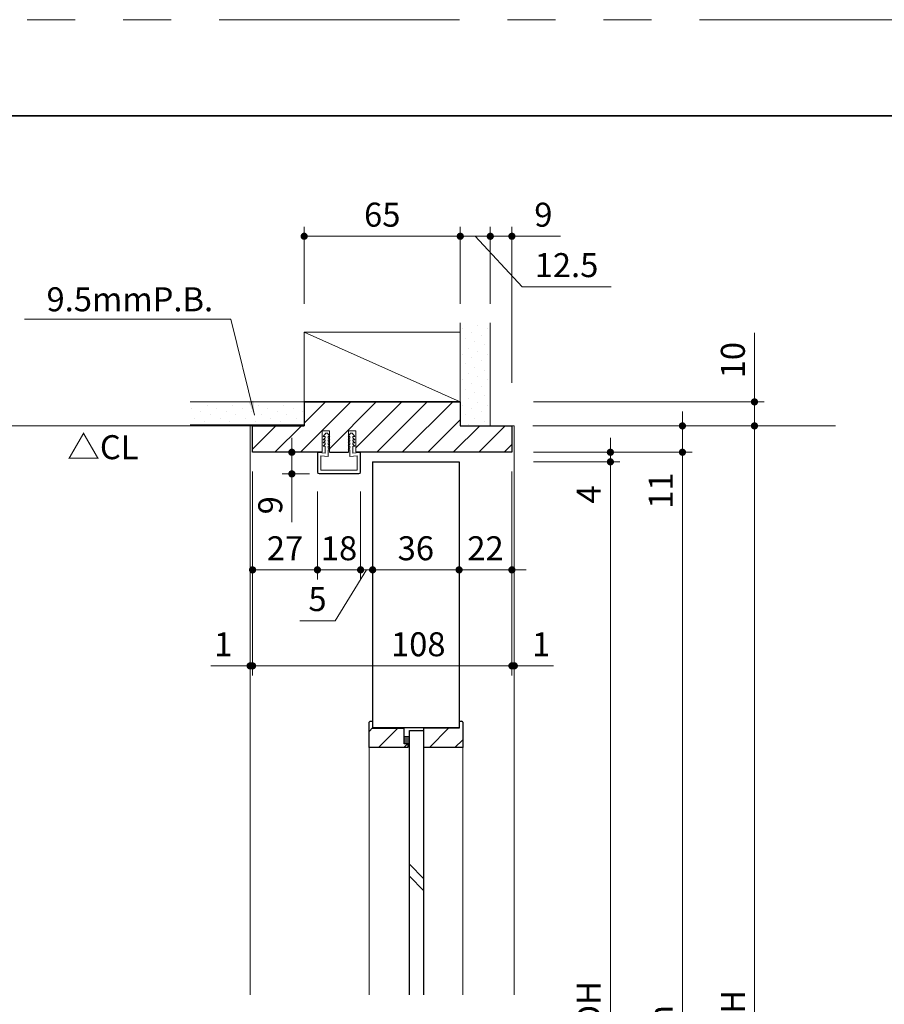
# Model space of a CAD drawing. Extents: x -60839 to -58226, y 2022 to 3236.
# Drawn here: x -60328 to -59968, y 2813 to 3223 of the extents above; entities that cross this region are included whole.
import ezdxf

# ---------------------------------------------------------------- set-up
doc = ezdxf.new("R2010")
doc.units = 0
doc.header["$LTSCALE"] = 80
doc.header["$MEASUREMENT"] = 0
doc.linetypes.add('HIDDEN', pattern=[0.375, 0.25, -0.125])
doc.linetypes.add('PHANTOM', pattern=[2.5, 1.25, -0.25, 0.25, -0.25, 0.25, -0.25])
doc.layers.get('0').update_dxf_attribs({"linetype": 'CONTINUOUS'})
doc.layers.get('DEFPOINTS').update_dxf_attribs({"linetype": 'CONTINUOUS'})
for name, color, linetype, lineweight in [('ハッチング', 6, 'CONTINUOUS', 9), ('図面枠', 7, 'CONTINUOUS', 35), ('寸法線', 3, 'CONTINUOUS', 13), ('点線(水)', 4, 'HIDDEN', 9), ('線(水)', 4, 'CONTINUOUS', 9), ('線(白)', 7, 'CONTINUOUS', 30), ('線(黄)', 2, 'CONTINUOUS', 15)]:
    doc.layers.add(name, color=color, linetype=linetype, lineweight=lineweight)
doc.layers.add('陰線', color=4, linetype='PHANTOM', lineweight=9, plot=False)
doc.styles.add('1／2', font='MS Gothic.ttf', dxfattribs={"height": 7})
doc.styles.add('sanwa1', font='romans.shx', dxfattribs={"height": 10, "bigfont": 'extfont2.shx'})
doc.dimstyles.new('1／2$7', dxfattribs={"dimtxt": 7, "dimasz": 6, "dimexe": 2, "dimexo": 2, "dimgap": 1.4, "dimtad": 1, "dimdsep": 46, "dimtxsty": '1／2', "dimblk": 'DOT', "dimcen": 0, "dimclrd": 3, "dimclre": 3, "dimclrt": 2, "dimadec": 0, "dimazin": 0, "dimtfac": 1, "dimtix": 1, "dimtmove": 0, "dimatfit": 3, "dimfxl": 1, "dimtolj": 1, "dimtzin": 0, "dimlwd": 9, "dimlwe": 9, "dimarcsym": 0})
doc.dimstyles.new('sanwa1', dxfattribs={"dimscale": 0.05, "dimtxt": 10, "dimasz": 45, "dimexe": 20, "dimexo": 350, "dimgap": 30, "dimtad": 1, "dimdsep": 46, "dimtxsty": 'sanwa1', "dimblk1": 'DOT', "dimblk2": 'DOT', "dimsah": 1, "dimcen": 0.15, "dimclrd": 256, "dimclre": 256, "dimclrt": 256, "dimadec": 0, "dimazin": 0, "dimtfac": 1, "dimtix": 1, "dimtmove": 0, "dimatfit": 0, "dimldrblk": 'DOT', "dimfxl": 1, "dimtolj": 1, "dimtzin": 0, "dimlwd": 13, "dimlwe": 13, "dimarcsym": 1})
pattern_1 = [(45, (-40.522, 30), (-1.32582521, 3.97747564), [0, -3.75])]
pattern_2 = [(45, (-27.903, -17.4174), (-5.3033009, 5.3033009), [])]

# ---------------------------------------------------------------- blocks, each defined once
blk = doc.blocks.new('_DOT')
at = {"color": 0, "linetype": 'ByBlock'}
blk.add_line((-0.5, 0), (-1, 0), dxfattribs=at)
at = {"color": 0, "linetype": 'ByBlock', "const_width": 0.5}
blk.add_lwpolyline([(-0.25, 0, 1), (0.25, 0, 1)], format="xyb", close=True, dxfattribs=at)
blk = doc.blocks.new('*D2')
at = {"layer": 'DEFPOINTS', "color": 0, "ltscale": 3, "transparency": 16777216}
for p in [(-60181.38, 3034.3), (-60145.38, 3034.3), (-60145.38, 2993.6)]:
    blk.add_point(p, dxfattribs=at)
at = {"layer": '寸法線', "ltscale": 3, "transparency": 16777216}
for p, q in [((-60181.38, 3026.3), (-60181.38, 2989.6)), ((-60145.38, 3026.3), (-60145.38, 2989.6)), ((-60178.38, 2993.6), (-60148.38, 2993.6))]:
    blk.add_line(p, q, dxfattribs=at)
at = {"layer": '寸法線', "ltscale": 3, "transparency": 16777216, "xscale": 3, "yscale": 3, "zscale": 3, "rotation": 180}
blk.add_blockref('_DOT', (-60181.38, 2993.6), dxfattribs=at)
at = {"layer": '寸法線', "ltscale": 3, "transparency": 16777216, "xscale": 3, "yscale": 3, "zscale": 3}
blk.add_blockref('_DOT', (-60145.38, 2993.6), dxfattribs=at)
at = {"layer": '寸法線', "ltscale": 3, "transparency": 16777216, "insert": (-60163.38, 3002.6), "char_height": 10, "attachment_point": 5, "style": 'sanwa1'}
blk.add_mtext('\\A1;36', dxfattribs=at)
blk = doc.blocks.new('*D6')
at = {"layer": 'DEFPOINTS', "color": 0, "ltscale": 3, "transparency": 16777216}
for p in [(-60123.38, 3042.6), (-60145.38, 3034.3), (-60123.38, 2993.6)]:
    blk.add_point(p, dxfattribs=at)
at = {"layer": '寸法線', "ltscale": 3, "transparency": 16777216}
for p, q in [((-60123.38, 3034.6), (-60123.38, 2989.6)), ((-60145.38, 3026.3), (-60145.38, 2989.6)), ((-60148.38, 2993.6), (-60151.38, 2993.6)), ((-60145.38, 2993.6), (-60123.38, 2993.6)), ((-60120.38, 2993.6), (-60117.38, 2993.6))]:
    blk.add_line(p, q, dxfattribs=at)
at = {"layer": '寸法線', "ltscale": 3, "transparency": 16777216, "xscale": 3, "yscale": 3, "zscale": 3}
blk.add_blockref('_DOT', (-60145.38, 2993.6), dxfattribs=at)
at = {"layer": '寸法線', "ltscale": 3, "transparency": 16777216, "xscale": 3, "yscale": 3, "zscale": 3, "rotation": 180}
blk.add_blockref('_DOT', (-60123.38, 2993.6), dxfattribs=at)
at = {"layer": '寸法線', "ltscale": 3, "transparency": 16777216, "insert": (-60134.38, 3002.6), "char_height": 10, "attachment_point": 5, "style": 'sanwa1'}
blk.add_mtext('\\A1;22', dxfattribs=at)
blk = doc.blocks.new('*D5')
at = {"layer": 'DEFPOINTS', "color": 0, "ltscale": 3, "transparency": 16777216}
for p in [(-60186.38, 3034.3), (-60181.38, 3034.3), (-60186.38, 2993.6)]:
    blk.add_point(p, dxfattribs=at)
at = {"layer": '寸法線', "ltscale": 3, "transparency": 16777216}
for p, q in [((-60186.38, 3026.3), (-60186.38, 2989.6)), ((-60181.38, 3026.3), (-60181.38, 2989.6)), ((-60183.88, 2993.6), (-60197.01, 2972.43)), ((-60189.38, 2993.6), (-60192.38, 2993.6)), ((-60181.38, 2993.6), (-60186.38, 2993.6)), ((-60181.38, 2993.6), (-60186.38, 2993.6)), ((-60178.38, 2993.6), (-60175.38, 2993.6)), ((-60197.01, 2972.43), (-60211.68, 2972.43))]:
    blk.add_line(p, q, dxfattribs=at)
at = {"layer": '寸法線', "ltscale": 3, "transparency": 16777216, "xscale": 3, "yscale": 3, "zscale": 3}
blk.add_blockref('_DOT', (-60186.38, 2993.6), dxfattribs=at)
at = {"layer": '寸法線', "ltscale": 3, "transparency": 16777216, "xscale": 3, "yscale": 3, "zscale": 3, "rotation": 180}
blk.add_blockref('_DOT', (-60181.38, 2993.6), dxfattribs=at)
at = {"layer": '寸法線', "ltscale": 3, "transparency": 16777216, "insert": (-60204.34, 2981.43), "char_height": 10, "attachment_point": 5, "style": 'sanwa1'}
blk.add_mtext('\\A1;5', dxfattribs=at)
blk = doc.blocks.new('*D4')
at = {"layer": 'DEFPOINTS', "color": 0, "ltscale": 3, "transparency": 16777216}
for p in [(-60204.38, 3034.3), (-60186.38, 3034.3), (-60204.38, 2993.6)]:
    blk.add_point(p, dxfattribs=at)
at = {"layer": '寸法線', "ltscale": 3, "transparency": 16777216}
for p, q in [((-60204.38, 3026.3), (-60204.38, 2989.6)), ((-60186.38, 3026.3), (-60186.38, 2989.6)), ((-60207.38, 2993.6), (-60210.38, 2993.6)), ((-60186.38, 2993.6), (-60204.38, 2993.6)), ((-60183.38, 2993.6), (-60180.38, 2993.6))]:
    blk.add_line(p, q, dxfattribs=at)
at = {"layer": '寸法線', "ltscale": 3, "transparency": 16777216, "xscale": 3, "yscale": 3, "zscale": 3}
blk.add_blockref('_DOT', (-60204.38, 2993.6), dxfattribs=at)
at = {"layer": '寸法線', "ltscale": 3, "transparency": 16777216, "xscale": 3, "yscale": 3, "zscale": 3, "rotation": 180}
blk.add_blockref('_DOT', (-60186.38, 2993.6), dxfattribs=at)
at = {"layer": '寸法線', "ltscale": 3, "transparency": 16777216, "insert": (-60195.38, 3002.6), "char_height": 10, "attachment_point": 5, "style": 'sanwa1'}
blk.add_mtext('\\A1;18', dxfattribs=at)
blk = doc.blocks.new('*D3')
at = {"layer": 'DEFPOINTS', "color": 0, "ltscale": 3, "transparency": 16777216}
for p in [(-60204.07, 3042.6), (-60215.01, 3033.6), (-60203.68, 3033.6)]:
    blk.add_point(p, dxfattribs=at)
at = {"layer": '寸法線', "ltscale": 3, "transparency": 16777216}
for p, q in [((-60215.01, 3045.6), (-60215.01, 3048.6)), ((-60208.07, 3042.6), (-60219.01, 3042.6)), ((-60215.01, 3042.6), (-60215.01, 3033.6)), ((-60207.68, 3033.6), (-60219.01, 3033.6)), ((-60215.01, 3030.6), (-60215.01, 3013.41))]:
    blk.add_line(p, q, dxfattribs=at)
at = {"layer": '寸法線', "ltscale": 3, "transparency": 16777216, "xscale": 3, "yscale": 3, "zscale": 3}
for p, rotation in [((-60215.01, 3042.6), 270), ((-60215.01, 3033.6), 90)]:
    blk.add_blockref('_DOT', p, dxfattribs=dict(at, rotation=rotation))
at = {"layer": '寸法線', "ltscale": 3, "transparency": 16777216, "insert": (-60224.01, 3020.51), "char_height": 10, "attachment_point": 5, "rotation": 90, "style": 'sanwa1'}
blk.add_mtext('\\A1;9', dxfattribs=at)
blk = doc.blocks.new('*D10')
at = {"layer": 'DEFPOINTS', "color": 0, "ltscale": 3, "transparency": 16777216}
for p in [(-60122.38, 3053.6), (-60052.38, 3053.6), (-60122.38, 3042.6)]:
    blk.add_point(p, dxfattribs=at)
at = {"layer": '寸法線', "ltscale": 3, "transparency": 16777216}
for p, q in [((-60052.38, 3056.6), (-60052.38, 3059.6)), ((-60114.38, 3053.6), (-60048.38, 3053.6)), ((-60052.38, 3053.6), (-60052.38, 3042.6)), ((-60114.38, 3042.6), (-60048.38, 3042.6)), ((-60052.38, 3039.6), (-60052.38, 3016.7))]:
    blk.add_line(p, q, dxfattribs=at)
at = {"layer": '寸法線', "ltscale": 3, "transparency": 16777216, "xscale": 3, "yscale": 3, "zscale": 3}
for p, rotation in [((-60052.38, 3053.6), 270), ((-60052.38, 3042.6), 90)]:
    blk.add_blockref('_DOT', p, dxfattribs=dict(at, rotation=rotation))
at = {"layer": '寸法線', "ltscale": 3, "transparency": 16777216, "insert": (-60061.38, 3026.65), "char_height": 10, "attachment_point": 5, "rotation": 90, "style": 'sanwa1'}
blk.add_mtext('\\A1;11', dxfattribs=at)
blk = doc.blocks.new('*D11')
at = {"layer": 'DEFPOINTS', "color": 0, "ltscale": 3, "transparency": 16777216}
for p in [(-60122.38, 3042.6), (-60122.38, 3038.6), (-60082.38, 3038.6)]:
    blk.add_point(p, dxfattribs=at)
at = {"layer": '寸法線', "ltscale": 3, "transparency": 16777216}
for p, q in [((-60082.38, 3045.6), (-60082.38, 3048.6)), ((-60114.38, 3042.6), (-60078.38, 3042.6)), ((-60082.38, 3042.6), (-60082.38, 3038.6)), ((-60114.38, 3038.6), (-60078.38, 3038.6)), ((-60082.38, 3035.6), (-60082.38, 3017.46))]:
    blk.add_line(p, q, dxfattribs=at)
at = {"layer": '寸法線', "ltscale": 3, "transparency": 16777216, "xscale": 3, "yscale": 3, "zscale": 3}
for p, rotation in [((-60082.38, 3042.6), 270), ((-60082.38, 3038.6), 90)]:
    blk.add_blockref('_DOT', p, dxfattribs=dict(at, rotation=rotation))
at = {"layer": '寸法線', "ltscale": 3, "transparency": 16777216, "insert": (-60091.38, 3025.03), "char_height": 10, "attachment_point": 5, "rotation": 90, "style": 'sanwa1'}
blk.add_mtext('\\A1;4', dxfattribs=at)
blk = doc.blocks.new('*D7')
at = {"layer": 'DEFPOINTS', "color": 0, "ltscale": 3, "transparency": 16777216}
for p in [(-60122.38, 3038.6), (-60122.38, 2586.6), (-60082.38, 2586.6)]:
    blk.add_point(p, dxfattribs=at)
at = {"layer": '寸法線', "ltscale": 3, "transparency": 16777216}
for p, q in [((-60114.38, 3038.6), (-60078.38, 3038.6)), ((-60082.38, 3035.6), (-60082.38, 2589.6)), ((-60114.38, 2586.6), (-60078.38, 2586.6))]:
    blk.add_line(p, q, dxfattribs=at)
at = {"layer": '寸法線', "ltscale": 3, "transparency": 16777216, "xscale": 3, "yscale": 3, "zscale": 3}
for p, rotation in [((-60082.38, 3038.6), 90), ((-60082.38, 2586.6), 270)]:
    blk.add_blockref('_DOT', p, dxfattribs=dict(at, rotation=rotation))
at = {"layer": '寸法線', "ltscale": 3, "transparency": 16777216, "insert": (-60091.38, 2812.6), "char_height": 10, "attachment_point": 5, "rotation": 90, "style": 'sanwa1'}
blk.add_mtext('\\A1;DH', dxfattribs=at)
blk = doc.blocks.new('*D8')
at = {"layer": 'DEFPOINTS', "color": 0, "ltscale": 3, "transparency": 16777216}
for p in [(-60122.38, 3042.6), (-60122.38, 2573.6), (-60052.38, 2573.6)]:
    blk.add_point(p, dxfattribs=at)
at = {"layer": '寸法線', "ltscale": 3, "transparency": 16777216}
for p, q in [((-60114.38, 3042.6), (-60048.38, 3042.6)), ((-60052.38, 3039.6), (-60052.38, 2576.6)), ((-60114.38, 2573.6), (-60048.38, 2573.6))]:
    blk.add_line(p, q, dxfattribs=at)
at = {"layer": '寸法線', "ltscale": 3, "transparency": 16777216, "xscale": 3, "yscale": 3, "zscale": 3}
for p, rotation in [((-60052.38, 3042.6), 90), ((-60052.38, 2573.6), 270)]:
    blk.add_blockref('_DOT', p, dxfattribs=dict(at, rotation=rotation))
at = {"layer": '寸法線', "ltscale": 3, "transparency": 16777216, "insert": (-60061.38, 2808.1), "char_height": 10, "attachment_point": 5, "rotation": 90, "style": 'sanwa1'}
blk.add_mtext('\\A1;h', dxfattribs=at)
blk = doc.blocks.new('*D9')
at = {"layer": 'DEFPOINTS', "color": 0, "ltscale": 3, "transparency": 16777216}
for p in [(-60122.38, 3053.6), (-60022.38, 3053.6), (-60122.38, 2573.6)]:
    blk.add_point(p, dxfattribs=at)
at = {"layer": '寸法線', "ltscale": 3, "transparency": 16777216}
for p, q in [((-60114.38, 3053.6), (-60018.38, 3053.6)), ((-60022.38, 2576.6), (-60022.38, 3050.6)), ((-60114.38, 2573.6), (-60018.38, 2573.6))]:
    blk.add_line(p, q, dxfattribs=at)
at = {"layer": '寸法線', "ltscale": 3, "transparency": 16777216, "xscale": 3, "yscale": 3, "zscale": 3}
for p, rotation in [((-60022.38, 3053.6), 90), ((-60022.38, 2573.6), 270)]:
    blk.add_blockref('_DOT', p, dxfattribs=dict(at, rotation=rotation))
at = {"layer": '寸法線', "ltscale": 3, "transparency": 16777216, "insert": (-60031.38, 2813.6), "char_height": 10, "attachment_point": 5, "rotation": 90, "style": 'sanwa1'}
blk.add_mtext('\\A1;H', dxfattribs=at)
blk = doc.blocks.new('*D39')
at = {"layer": 'DEFPOINTS', "color": 0, "ltscale": 3, "transparency": 16777216}
for p in [(-60132.38, 3132.6), (-60132.38, 3096.49), (-60123.38, 3063.6)]:
    blk.add_point(p, dxfattribs=at)
at = {"layer": '寸法線', "ltscale": 3, "transparency": 16777216}
for p, q in [((-60132.38, 3104.49), (-60132.38, 3136.6)), ((-60123.38, 3071.6), (-60123.38, 3136.6)), ((-60135.38, 3132.6), (-60138.38, 3132.6)), ((-60132.38, 3132.6), (-60123.38, 3132.6)), ((-60120.38, 3132.6), (-60103.19, 3132.6))]:
    blk.add_line(p, q, dxfattribs=at)
at = {"layer": '寸法線', "ltscale": 3, "transparency": 16777216, "xscale": 3, "yscale": 3, "zscale": 3}
blk.add_blockref('_DOT', (-60132.38, 3132.6), dxfattribs=at)
at = {"layer": '寸法線', "ltscale": 3, "transparency": 16777216, "xscale": 3, "yscale": 3, "zscale": 3, "rotation": 180}
blk.add_blockref('_DOT', (-60123.38, 3132.6), dxfattribs=at)
at = {"layer": '寸法線', "ltscale": 3, "transparency": 16777216, "insert": (-60110.29, 3141.6), "char_height": 10, "attachment_point": 5, "style": 'sanwa1'}
blk.add_mtext('\\A1;9', dxfattribs=at)
blk = doc.blocks.new('*D40')
at = {"layer": 'DEFPOINTS', "color": 0, "ltscale": 3, "transparency": 16777216}
for p in [(-60144.88, 3132.6), (-60144.88, 3096.49), (-60132.38, 3096.49)]:
    blk.add_point(p, dxfattribs=at)
at = {"layer": '寸法線', "ltscale": 3, "transparency": 16777216}
for p, q in [((-60144.88, 3104.49), (-60144.88, 3136.6)), ((-60132.38, 3104.49), (-60132.38, 3136.6)), ((-60147.88, 3132.6), (-60150.88, 3132.6)), ((-60132.38, 3132.6), (-60144.88, 3132.6)), ((-60132.38, 3132.6), (-60144.88, 3132.6)), ((-60138.63, 3132.6), (-60119.17, 3111.59)), ((-60129.38, 3132.6), (-60126.38, 3132.6)), ((-60119.17, 3111.59), (-60082.12, 3111.59))]:
    blk.add_line(p, q, dxfattribs=at)
at = {"layer": '寸法線', "ltscale": 3, "transparency": 16777216, "xscale": 3, "yscale": 3, "zscale": 3}
blk.add_blockref('_DOT', (-60144.88, 3132.6), dxfattribs=at)
at = {"layer": '寸法線', "ltscale": 3, "transparency": 16777216, "xscale": 3, "yscale": 3, "zscale": 3, "rotation": 180}
blk.add_blockref('_DOT', (-60132.38, 3132.6), dxfattribs=at)
at = {"layer": '寸法線', "ltscale": 3, "transparency": 16777216, "insert": (-60100.65, 3120.59), "char_height": 10, "attachment_point": 5, "style": 'sanwa1'}
blk.add_mtext('\\A1;12.5', dxfattribs=at)
blk = doc.blocks.new('*D41')
at = {"layer": 'DEFPOINTS', "color": 0, "ltscale": 3, "transparency": 16777216}
for p in [(-60209.88, 3132.6), (-60209.88, 3096.49), (-60144.88, 3096.49)]:
    blk.add_point(p, dxfattribs=at)
at = {"layer": '寸法線', "ltscale": 3, "transparency": 16777216}
for p, q in [((-60209.88, 3104.49), (-60209.88, 3136.6)), ((-60144.88, 3104.49), (-60144.88, 3136.6)), ((-60147.88, 3132.6), (-60206.88, 3132.6))]:
    blk.add_line(p, q, dxfattribs=at)
at = {"layer": '寸法線', "ltscale": 3, "transparency": 16777216, "xscale": 3, "yscale": 3, "zscale": 3, "rotation": 180}
blk.add_blockref('_DOT', (-60209.88, 3132.6), dxfattribs=at)
at = {"layer": '寸法線', "ltscale": 3, "transparency": 16777216, "xscale": 3, "yscale": 3, "zscale": 3}
blk.add_blockref('_DOT', (-60144.88, 3132.6), dxfattribs=at)
at = {"layer": '寸法線', "ltscale": 3, "transparency": 16777216, "insert": (-60177.38, 3141.6), "char_height": 10, "attachment_point": 5, "style": 'sanwa1'}
blk.add_mtext('\\A1;65', dxfattribs=at)
blk = doc.blocks.new('*D62')
at = {"layer": 'DEFPOINTS', "color": 0, "ltscale": 3, "transparency": 16777216}
for p in [(-60231.38, 3042.6), (-60123.38, 3042.6), (-60123.38, 2953.6)]:
    blk.add_point(p, dxfattribs=at)
at = {"layer": '寸法線', "ltscale": 3, "transparency": 16777216}
for p, q in [((-60231.38, 3034.6), (-60231.38, 2949.6)), ((-60123.38, 3034.6), (-60123.38, 2949.6)), ((-60228.38, 2953.6), (-60126.38, 2953.6))]:
    blk.add_line(p, q, dxfattribs=at)
at = {"layer": '寸法線', "ltscale": 3, "transparency": 16777216, "xscale": 3, "yscale": 3, "zscale": 3, "rotation": 180}
blk.add_blockref('_DOT', (-60231.38, 2953.6), dxfattribs=at)
at = {"layer": '寸法線', "ltscale": 3, "transparency": 16777216, "xscale": 3, "yscale": 3, "zscale": 3}
blk.add_blockref('_DOT', (-60123.38, 2953.6), dxfattribs=at)
at = {"layer": '寸法線', "ltscale": 3, "transparency": 16777216, "insert": (-60162.38, 2962.6), "char_height": 10, "attachment_point": 5, "style": 'sanwa1', "bg_fill": 3, "box_fill_scale": 1.25, "bg_fill_color": 256, "bg_fill_true_color": 13158600, "bg_fill_transparency": 0}
blk.add_mtext('\\A1;108', dxfattribs=at)
blk = doc.blocks.new('*D63')
at = {"layer": 'DEFPOINTS', "color": 0, "ltscale": 3, "transparency": 16777216}
for p in [(-60123.38, 3042.6), (-60122.38, 2953.6), (-60122.38, 2892.85)]:
    blk.add_point(p, dxfattribs=at)
at = {"layer": '寸法線', "ltscale": 3, "transparency": 16777216}
for p, q in [((-60123.38, 3034.6), (-60123.38, 2949.6)), ((-60122.38, 2900.85), (-60122.38, 2957.6)), ((-60126.38, 2953.6), (-60129.38, 2953.6)), ((-60123.38, 2953.6), (-60122.38, 2953.6)), ((-60119.38, 2953.6), (-60106, 2953.6))]:
    blk.add_line(p, q, dxfattribs=at)
at = {"layer": '寸法線', "ltscale": 3, "transparency": 16777216, "xscale": 3, "yscale": 3, "zscale": 3}
blk.add_blockref('_DOT', (-60123.38, 2953.6), dxfattribs=at)
at = {"layer": '寸法線', "ltscale": 3, "transparency": 16777216, "xscale": 3, "yscale": 3, "zscale": 3, "rotation": 180}
blk.add_blockref('_DOT', (-60122.38, 2953.6), dxfattribs=at)
at = {"layer": '寸法線', "ltscale": 3, "transparency": 16777216, "insert": (-60111.19, 2962.6), "char_height": 10, "attachment_point": 5, "style": 'sanwa1'}
blk.add_mtext('\\A1;1', dxfattribs=at)
blk = doc.blocks.new('*D64')
at = {"layer": 'DEFPOINTS', "color": 0, "ltscale": 3, "transparency": 16777216}
for p in [(-60231.38, 3042.6), (-60231.38, 2953.6), (-60232.38, 2892.85)]:
    blk.add_point(p, dxfattribs=at)
at = {"layer": '寸法線', "ltscale": 3, "transparency": 16777216}
for p, q in [((-60231.38, 3034.6), (-60231.38, 2949.6)), ((-60232.38, 2900.85), (-60232.38, 2957.6)), ((-60235.38, 2953.6), (-60248.76, 2953.6)), ((-60231.38, 2953.6), (-60232.38, 2953.6)), ((-60228.38, 2953.6), (-60225.38, 2953.6))]:
    blk.add_line(p, q, dxfattribs=at)
at = {"layer": '寸法線', "ltscale": 3, "transparency": 16777216, "xscale": 3, "yscale": 3, "zscale": 3}
blk.add_blockref('_DOT', (-60232.38, 2953.6), dxfattribs=at)
at = {"layer": '寸法線', "ltscale": 3, "transparency": 16777216, "xscale": 3, "yscale": 3, "zscale": 3, "rotation": 180}
blk.add_blockref('_DOT', (-60231.38, 2953.6), dxfattribs=at)
at = {"layer": '寸法線', "ltscale": 3, "transparency": 16777216, "insert": (-60243.57, 2962.6), "char_height": 10, "attachment_point": 5, "style": 'sanwa1'}
blk.add_mtext('\\A1;1', dxfattribs=at)
blk = doc.blocks.new('*D65')
at = {"layer": 'DEFPOINTS', "color": 0, "ltscale": 3, "transparency": 16777216}
for p in [(-60122.38, 3063.6), (-60022.38, 3063.6), (-60090.43, 3053.6)]:
    blk.add_point(p, dxfattribs=at)
at = {"layer": '寸法線', "ltscale": 3, "transparency": 16777216}
for p, q in [((-60022.38, 3066.6), (-60022.38, 3092.36)), ((-60114.38, 3063.6), (-60018.38, 3063.6)), ((-60022.38, 3053.6), (-60022.38, 3063.6)), ((-60082.43, 3053.6), (-60018.38, 3053.6)), ((-60022.38, 3050.6), (-60022.38, 3047.6))]:
    blk.add_line(p, q, dxfattribs=at)
at = {"layer": '寸法線', "ltscale": 3, "transparency": 16777216, "xscale": 3, "yscale": 3, "zscale": 3}
for p, rotation in [((-60022.38, 3063.6), 270), ((-60022.38, 3053.6), 90)]:
    blk.add_blockref('_DOT', p, dxfattribs=dict(at, rotation=rotation))
at = {"layer": '寸法線', "ltscale": 3, "transparency": 16777216, "insert": (-60031.38, 3080.98), "char_height": 10, "attachment_point": 5, "rotation": 90, "style": 'sanwa1'}
blk.add_mtext('\\A1;10', dxfattribs=at)
blk = doc.blocks.new('*D67')
at = {"layer": 'DEFPOINTS', "color": 0, "ltscale": 3, "transparency": 16777216}
for p in [(-60231.38, 3034.3), (-60204.38, 3034.3), (-60231.38, 2993.6)]:
    blk.add_point(p, dxfattribs=at)
at = {"layer": '寸法線', "ltscale": 3, "transparency": 16777216}
for p, q in [((-60231.38, 3026.3), (-60231.38, 2989.6)), ((-60204.38, 3026.3), (-60204.38, 2989.6)), ((-60207.38, 2993.6), (-60228.38, 2993.6))]:
    blk.add_line(p, q, dxfattribs=at)
at = {"layer": '寸法線', "ltscale": 3, "transparency": 16777216, "xscale": 3, "yscale": 3, "zscale": 3, "rotation": 180}
blk.add_blockref('_DOT', (-60231.38, 2993.6), dxfattribs=at)
at = {"layer": '寸法線', "ltscale": 3, "transparency": 16777216, "xscale": 3, "yscale": 3, "zscale": 3}
blk.add_blockref('_DOT', (-60204.38, 2993.6), dxfattribs=at)
at = {"layer": '寸法線', "ltscale": 3, "transparency": 16777216, "insert": (-60217.88, 3002.6), "char_height": 10, "attachment_point": 5, "style": 'sanwa1'}
blk.add_mtext('\\A1;27', dxfattribs=at)

msp = doc.modelspace()

# ---------------------------------------------------------------- hatches: boundary and pattern name
at = {"layer": 'ハッチング', "ltscale": 3}
h = msp.add_hatch(dxfattribs=at)
h.set_pattern_fill('DOTS', color=256, scale=60, angle=45)
h.set_pattern_definition(pattern_1)
h.paths.add_polyline_path([(-60144.8839, 3053.6013), (-60132.3839, 3053.6013), (-60132.3839, 3096.4885), (-60144.8839, 3096.4885)])
h = msp.add_hatch(dxfattribs=at)
h.set_pattern_fill('DOTS', color=256, scale=60, angle=45)
h.set_pattern_definition(pattern_1)
h.paths.add_polyline_path([(-60257.3205, 3063.6013), (-60257.3205, 3054.1013), (-60209.8839, 3054.1013), (-60209.8839, 3063.6013)])
h = msp.add_hatch(dxfattribs=at)
h.set_pattern_fill('LINE', color=256, scale=60, angle=45)
h.set_pattern_definition([(45, (-40.522, 30), (-5.3033009, 5.3033009), [])])
h.paths.add_polyline_path([(-60123.3839, 3042.6013), (-60123.3839, 3053.6013), (-60144.8839, 3053.6013), (-60144.8839, 3063.6013), (-60209.8839, 3063.6013), (-60209.8839, 3053.6013), (-60231.3839, 3053.6013), (-60231.3839, 3042.6013), (-60202.3839, 3042.6013), (-60202.3839, 3051.6012), (-60199.3839, 3051.6012), (-60199.3839, 3049.4506), (-60199.1339, 3049.1123), (-60199.3839, 3049.1123), (-60199.3839, 3048.079), (-60199.1339, 3047.8123), (-60199.3839, 3047.8123), (-60199.3839, 3046.779), (-60199.1339, 3046.5123), (-60199.3839, 3046.5123), (-60199.3839, 3045.479), (-60199.1339, 3045.2123), (-60199.3839, 3045.2123), (-60199.3839, 3043.8017), (-60199.2293, 3043.609), (-60199.3839, 3043.609), (-60199.3839, 3042.6013), (-60191.3839, 3042.6013), (-60191.3839, 3043.609), (-60191.5385, 3043.609), (-60191.3839, 3043.8018), (-60191.3839, 3045.2123), (-60191.6339, 3045.2123), (-60191.3839, 3045.479), (-60191.3839, 3046.5123), (-60191.6339, 3046.5123), (-60191.3839, 3046.779), (-60191.3839, 3047.8123), (-60191.6339, 3047.8123), (-60191.3839, 3048.079), (-60191.3839, 3049.1123), (-60191.6339, 3049.1123), (-60191.3839, 3049.4507), (-60191.3839, 3051.6012), (-60188.3839, 3051.6012), (-60188.3839, 3042.6013)])
h = msp.add_hatch(dxfattribs=at)
h.set_pattern_fill('LINE', color=6, scale=60, angle=45)
h.set_pattern_definition(pattern_2)
h.paths.add_polyline_path([(-60182.8839, 2919.6042), (-60182.8839, 2930.1042), (-60182.3839, 2930.6042), (-60181.3839, 2930.6042), (-60181.3839, 2927.6042), (-60168.1839, 2927.6042), (-60168.1839, 2921.1042), (-60166.8839, 2921.1042), (-60166.8839, 2919.6042)])
h = msp.add_hatch(dxfattribs=at)
h.set_pattern_fill('LINE', color=6, scale=60, angle=45)
h.set_pattern_definition(pattern_2)
h.paths.add_polyline_path([(-60145.3839, 2927.6042), (-60145.3839, 2930.6042), (-60144.3839, 2930.6042), (-60143.8839, 2930.1042), (-60143.8839, 2919.6042), (-60160.0839, 2919.6042), (-60160.0839, 2926.8542), (-60160.0839, 2927.6042)])
at = {"layer": '点線(水)', "ltscale": 3}
h = msp.add_hatch(dxfattribs=at)
h.set_pattern_fill('LINE', color=6, scale=5)
h.set_pattern_definition([(0, (-27.90324, -17.41744), (0, 0.625), [])])
h.paths.add_polyline_path([(-60166.0839, 2921.1042), (-60168.1839, 2921.1042), (-60168.1839, 2924.1042), (-60166.0839, 2924.1042)])

# ---------------------------------------------------------------- linework, layer by layer
at = {"layer": '図面枠'}
msp.add_line((-59185.2415, 3182.8457), (-60785.2415, 3182.8457), dxfattribs=at)
at = {"layer": '寸法線', "ltscale": 3}
for p, q in [((-60199.3839, 3051.6012), (-60202.3839, 3051.6012)), ((-60202.3839, 3051.6012), (-60202.3839, 3042.6013)), ((-60200.8339, 3050.6012), (-60201.9339, 3049.1126)), ((-60201.9339, 3049.1126), (-60201.1839, 3049.1126)), ((-60201.1839, 3048.6126), (-60201.9339, 3047.8126)), ((-60201.1839, 3049.1126), (-60201.1839, 3048.6126)), ((-60200.2339, 3050.6009), (-60200.8339, 3050.6012)), ((-60200.2339, 3050.6009), (-60199.1339, 3049.1123)), ((-60199.8839, 3049.1123), (-60199.8839, 3048.6123)), ((-60199.1339, 3049.1123), (-60199.8839, 3049.1123)), ((-60199.8839, 3048.6123), (-60199.1339, 3047.8123)), ((-60199.3839, 3042.6013), (-60199.3839, 3051.6012)), ((-60190.5339, 3050.6009), (-60191.6339, 3049.1123)), ((-60191.6339, 3049.1123), (-60190.8839, 3049.1123)), ((-60190.8839, 3048.6123), (-60191.6339, 3047.8123)), ((-60188.3839, 3051.6012), (-60191.3839, 3051.6012)), ((-60191.3839, 3051.6012), (-60191.3839, 3042.6013)), ((-60190.8839, 3049.1123), (-60190.8839, 3048.6123)), ((-60190.5339, 3050.6009), (-60189.9339, 3050.6012)), ((-60189.9339, 3050.6012), (-60188.8339, 3049.1126)), ((-60189.5839, 3049.1126), (-60189.5839, 3048.6126)), ((-60188.8339, 3049.1126), (-60189.5839, 3049.1126)), ((-60189.5839, 3048.6126), (-60188.8339, 3047.8126)), ((-60188.3839, 3042.6013), (-60188.3839, 3051.6012)), ((-60201.9339, 3047.8126), (-60201.1839, 3047.8126)), ((-60201.1839, 3047.3126), (-60201.9339, 3046.5126)), ((-60201.9339, 3046.5126), (-60201.1839, 3046.5126)), ((-60201.1839, 3046.0126), (-60201.9339, 3045.2126)), ((-60201.9339, 3045.2126), (-60201.1839, 3045.2126)), ((-60201.1839, 3047.8126), (-60201.1839, 3047.3126)), ((-60201.1839, 3046.5126), (-60201.1839, 3046.0126)), ((-60201.1839, 3045.2126), (-60201.1839, 3042.2957)), ((-60199.8839, 3047.8123), (-60199.8839, 3047.3123)), ((-60199.1339, 3047.8123), (-60199.8839, 3047.8123)), ((-60199.8839, 3047.3123), (-60199.1339, 3046.5123)), ((-60199.8839, 3046.5123), (-60199.8839, 3046.0123)), ((-60199.1339, 3046.5123), (-60199.8839, 3046.5123)), ((-60199.8839, 3046.0123), (-60199.1339, 3045.2123)), ((-60199.8839, 3045.2123), (-60199.8839, 3044.4252)), ((-60199.1339, 3045.2123), (-60199.8839, 3045.2123)), ((-60199.2293, 3043.609), (-60199.8839, 3044.4252)), ((-60191.6339, 3047.8123), (-60190.8839, 3047.8123)), ((-60190.8839, 3047.3123), (-60191.6339, 3046.5123)), ((-60191.6339, 3046.5123), (-60190.8839, 3046.5123)), ((-60190.8839, 3046.0123), (-60191.6339, 3045.2123)), ((-60191.6339, 3045.2123), (-60190.8839, 3045.2123)), ((-60191.5385, 3043.609), (-60190.8839, 3044.4252)), ((-60190.8839, 3047.8123), (-60190.8839, 3047.3123)), ((-60190.8839, 3046.5123), (-60190.8839, 3046.0123)), ((-60190.8839, 3045.2123), (-60190.8839, 3044.4252)), ((-60189.5839, 3047.8126), (-60189.5839, 3047.3126)), ((-60188.8339, 3047.8126), (-60189.5839, 3047.8126)), ((-60189.5839, 3047.3126), (-60188.8339, 3046.5126)), ((-60189.5839, 3046.5126), (-60189.5839, 3046.0126)), ((-60188.8339, 3046.5126), (-60189.5839, 3046.5126)), ((-60189.5839, 3046.0126), (-60188.8339, 3045.2126)), ((-60189.5839, 3045.2126), (-60189.5839, 3042.2957)), ((-60188.8339, 3045.2126), (-60189.5839, 3045.2126)), ((-60204.3839, 3042.3013), (-60204.3839, 3034.3011)), ((-60204.2339, 3042.3013), (-60204.2339, 3034.3011)), ((-60201.1839, 3042.2951), (-60204.0779, 3042.4512)), ((-60202.5818, 3042.5419), (-60204.072, 3042.6011)), ((-60199.8839, 3040.8905), (-60202.8839, 3041.0527)), ((-60202.8839, 3041.0527), (-60202.8839, 3035.1011)), ((-60199.8839, 3043.609), (-60199.8839, 3040.8856)), ((-60199.8765, 3043.609), (-60199.2293, 3043.609)), ((-60199.3839, 3042.6013), (-60199.3839, 3042.8513)), ((-60190.8913, 3043.609), (-60191.5385, 3043.609)), ((-60191.3839, 3042.6013), (-60191.3839, 3042.8513)), ((-60190.8839, 3043.609), (-60190.8839, 3040.8856)), ((-60190.8839, 3040.8856), (-60187.8839, 3041.0527)), ((-60189.5839, 3042.2954), (-60186.6899, 3042.4512)), ((-60188.186, 3042.5419), (-60186.6958, 3042.6011)), ((-60187.8839, 3041.0527), (-60187.8839, 3035.1011)), ((-60186.5339, 3042.3013), (-60186.5339, 3034.3011)), ((-60186.3839, 3042.3013), (-60186.3839, 3034.3011)), ((-60187.0839, 3033.7511), (-60203.6839, 3033.7511)), ((-60187.0839, 3033.6011), (-60203.6839, 3033.6011)), ((-60187.8839, 3035.1011), (-60202.8839, 3035.1011))]:
    msp.add_line(p, q, dxfattribs=at)
for centre, radius, start, end in [((-60204.0839, 3042.3013), 0.3, 87.72528, 180), ((-60204.0839, 3042.3013), 0.15, 87.72528, 180), ((-60186.6839, 3042.3013), 0.3, 0, 92.27472), ((-60186.6839, 3042.3013), 0.15, 0, 92.27472), ((-60203.6839, 3034.3011), 0.7, 180, 270), ((-60203.6839, 3034.3011), 0.55, 180, 270), ((-60187.0839, 3034.3011), 0.55, 270, 0), ((-60187.0839, 3034.3011), 0.7, 270, 0)]:
    msp.add_arc(centre, radius, start, end, dxfattribs=at)
at = {"layer": '線(水)', "ltscale": 3}
for p, q in [((-60209.8839, 3054.1013), (-60257.3205, 3054.1013)), ((-60232.3839, 3053.6013), (-60232.3839, 2816.5817)), ((-60123.3839, 3053.6013), (-60122.3839, 3053.6013)), ((-60122.3839, 3053.6013), (-60122.3839, 2816.5817)), ((-60191.3839, 3042.6013), (-60199.3839, 3042.6013)), ((-60168.1839, 2924.1042), (-60166.0839, 2924.1042)), ((-60166.6839, 2921.1042), (-60166.0839, 2921.1042)), ((-60182.8839, 2919.6042), (-60182.8839, 2816.5817)), ((-60143.8839, 2919.6042), (-60143.8839, 2816.5817)), ((-60160.0839, 2864.9099), (-60166.0839, 2870.9099)), ((-60160.0839, 2859.9099), (-60166.0839, 2865.9099))]:
    msp.add_line(p, q, dxfattribs=at)
at = {"layer": '線(白)', "ltscale": 3}
for p, q in [((-60209.8839, 3063.6013), (-60144.8839, 3063.6013)), ((-60144.8839, 3063.6013), (-60209.8839, 3063.6013)), ((-60209.8839, 3063.6013), (-60209.8839, 3053.6013)), ((-60144.8839, 3063.6013), (-60144.8839, 3053.6013)), ((-60231.3839, 3042.6013), (-60231.3839, 3053.6013)), ((-60231.3839, 3053.6013), (-60209.8839, 3053.6013)), ((-60144.8839, 3053.6013), (-60123.3839, 3053.6013)), ((-60123.3839, 3053.6013), (-60123.3839, 3042.6013)), ((-60202.3839, 3042.6013), (-60231.3839, 3042.6013)), ((-60199.3839, 3042.6013), (-60191.3839, 3042.6013)), ((-60123.3839, 3042.6013), (-60188.3839, 3042.6013)), ((-60181.3839, 3038.6013), (-60145.3839, 3038.6013)), ((-60181.3839, 3038.6013), (-60181.3839, 2927.6042)), ((-60145.3839, 3038.6013), (-60145.3839, 2927.6042)), ((-60182.3839, 2930.6042), (-60182.8839, 2930.1042)), ((-60182.8839, 2919.6042), (-60182.8839, 2930.1042)), ((-60182.3839, 2930.6042), (-60181.3839, 2930.6042)), ((-60181.3839, 2930.6042), (-60181.3839, 2927.6042)), ((-60145.3839, 2930.6042), (-60144.3839, 2930.6042)), ((-60145.3839, 2930.6042), (-60145.3839, 2927.6042)), ((-60143.8839, 2930.1042), (-60144.3839, 2930.6042)), ((-60143.8839, 2930.1042), (-60143.8839, 2919.6042)), ((-60181.3839, 2927.8542), (-60145.3839, 2927.8542)), ((-60181.3839, 2927.6042), (-60168.1839, 2927.6042)), ((-60168.1839, 2921.1042), (-60168.1839, 2927.6042)), ((-60166.0839, 2816.5817), (-60166.0839, 2926.6042)), ((-60166.0839, 2926.6042), (-60160.0839, 2926.6042)), ((-60160.0839, 2919.6042), (-60160.0839, 2927.6042)), ((-60145.3839, 2927.6042), (-60160.0839, 2927.6042)), ((-60160.0839, 2816.5817), (-60160.0839, 2926.6042)), ((-60168.1839, 2921.1042), (-60168.1839, 2924.1042)), ((-60166.6839, 2921.1042), (-60168.1839, 2921.1042)), ((-60166.6839, 2921.1042), (-60168.1839, 2921.1042)), ((-60166.6839, 2921.1042), (-60166.6839, 2919.6042)), ((-60166.6839, 2919.6042), (-60182.8839, 2919.6042)), ((-60143.8839, 2919.6042), (-60160.0839, 2919.6042))]:
    msp.add_line(p, q, dxfattribs=at)
at = {"layer": '線(黄)', "ltscale": 3}
for p, q in [((-60144.8839, 3063.6013), (-60144.8839, 3096.4885)), ((-60132.3839, 3053.6013), (-60132.3839, 3096.4885)), ((-60209.8839, 3063.6013), (-60209.8839, 3092.6013)), ((-60209.8839, 3092.6013), (-60144.8839, 3092.6013)), ((-60144.8839, 3063.6013), (-60209.8839, 3092.6013)), ((-60209.8839, 3063.6013), (-60257.3205, 3063.6013)), ((-60464.3072, 3053.6013), (-60222.7151, 3053.6013)), ((-60114.7151, 3053.6013), (-59988.7071, 3053.6013))]:
    msp.add_line(p, q, dxfattribs=at)
at = {"layer": '陰線'}
msp.add_line((-59145.2415, 3222.8457), (-60825.2415, 3222.8457), dxfattribs=at)

# ---------------------------------------------------------------- texts
at = {"layer": '寸法線', "ltscale": 3, "insert": (-60247.7957, 3101.348), "char_height": 10, "attachment_point": 9, "style": 'sanwa1', "bg_fill": 3, "box_fill_scale": 1, "bg_fill_color": 256, "bg_fill_transparency": 0}
msp.add_mtext('\\A1;{\\C3;9.5mmP.B.}', dxfattribs=at)
at = {"layer": '線(黄)', "ltscale": 3, "style": 'sanwa1'}
msp.add_text('△CL', height=10, dxfattribs=at).set_placement((-60308.5846, 3039.7204))

# ---------------------------------------------------------------- dimensions: what is measured, and where the dimension line sits
at = {"layer": '寸法線', "ltscale": 3}
for base, p1, p2, picture, middle in [((-60209.8839, 3132.6013), (-60144.8839, 3096.4885), (-60209.8839, 3096.4885), '*D41', (-60177.3839, 3141.6013)), ((-60123.3839, 2993.6011), (-60145.3839, 3034.3011), (-60123.3839, 3042.6013), '*D6', (-60134.3839, 3002.6011)), ((-60204.3839, 2993.6011), (-60186.3839, 3034.3011), (-60204.3839, 3034.3011), '*D4', (-60195.3839, 3002.6011)), ((-60145.3839, 2993.6011), (-60181.3839, 3034.3011), (-60145.3839, 3034.3011), '*D2', (-60163.3839, 3002.6011))]:
    dim = msp.add_linear_dim(base=base, p1=p1, p2=p2, dimstyle='sanwa1', override={"dimscale": 1, "dimtxt": 8, "dimasz": 3, "dimexe": 4, "dimexo": 8, "dimgap": 4, "dimlwd": 65535, "dimlwe": 65535}, dxfattribs=at)
    dim.commit()
    dim.dimension.update_dxf_attribs({"geometry": picture, "text_midpoint": middle})
for base, p1, p2, override, picture, middle in [((-60132.3839, 3132.6013), (-60123.3839, 3063.6013), (-60132.3839, 3096.4885), {"dimscale": 1, "dimtxt": 8, "dimasz": 3, "dimexe": 4, "dimexo": 8, "dimgap": 4, "dimlwd": 65535, "dimlwe": 65535}, '*D39', (-60110.2887, 3132.6013)), ((-60144.8839, 3132.6013), (-60132.3839, 3096.4885), (-60144.8839, 3096.4885), {"dimscale": 1, "dimtxt": 8, "dimasz": 3, "dimexe": 4, "dimexo": 8, "dimgap": 4, "dimtmove": 1, "dimlwd": 65535, "dimlwe": 65535}, '*D40', (-60115.1715, 3111.5934)), ((-60186.3839, 2993.6011), (-60181.3839, 3034.3011), (-60186.3839, 3034.3011), {"dimscale": 1, "dimtxt": 8, "dimasz": 3, "dimexe": 4, "dimexo": 8, "dimgap": 4, "dimtmove": 1, "dimlwd": 65535, "dimlwe": 65535}, '*D5', (-60201.0092, 2972.4267))]:
    dim = msp.add_linear_dim(base=base, p1=p1, p2=p2, dimstyle='sanwa1', override=override, dxfattribs=at)
    dim.commit()
    dim.dimension.update_dxf_attribs({"geometry": picture, "text_midpoint": middle, "dimtype": 160})
for base, p1, p2, override, picture, middle in [((-60022.3839, 3063.6013), (-60090.432, 3053.6013), (-60122.3839, 3063.6013), {"dimscale": 1, "dimtxt": 8, "dimasz": 3, "dimexe": 4, "dimexo": 8, "dimgap": 4, "dimtix": 0, "dimlwd": 65535, "dimlwe": 65535}, '*D65', (-60031.3839, 3080.9823)), ((-60052.3839, 3053.6013), (-60122.3839, 3042.6013), (-60122.3839, 3053.6013), {"dimscale": 1, "dimtxt": 8, "dimasz": 3, "dimexe": 4, "dimexo": 8, "dimgap": 4, "dimjust": 1, "dimtix": 0, "dimlwd": 65535, "dimlwe": 65535}, '*D10', (-60061.3839, 3026.6489))]:
    dim = msp.add_linear_dim(base=base, p1=p1, p2=p2, angle=90, dimstyle='sanwa1', override=override, dxfattribs=at)
    dim.commit()
    dim.dimension.update_dxf_attribs({"geometry": picture, "text_midpoint": middle})
for base, p1, p2, text, picture, middle in [((-60022.3839, 3053.6013), (-60122.3839, 2573.6013), (-60122.3839, 3053.6013), 'H', '*D9', (-60031.3839, 2813.6013)), ((-60052.3839, 2573.6013), (-60122.3839, 3042.6013), (-60122.3839, 2573.6013), 'h', '*D8', (-60061.3839, 2808.1013)), ((-60082.3839, 2586.6013), (-60122.3839, 3038.6013), (-60122.3839, 2586.6013), 'DH', '*D7', (-60091.3839, 2812.6013))]:
    dim = msp.add_linear_dim(base=base, p1=p1, p2=p2, angle=90, text=text, dimstyle='sanwa1', override={"dimscale": 1, "dimtxt": 8, "dimasz": 3, "dimexe": 4, "dimexo": 8, "dimgap": 4, "dimlwd": 65535, "dimlwe": 65535}, dxfattribs=at)
    dim.commit()
    dim.dimension.update_dxf_attribs({"geometry": picture, "text_midpoint": middle})
for base, p1, p2, override, picture, middle in [((-60215.0055, 3033.6011), (-60204.072, 3042.6011), (-60203.6839, 3033.6011), {"dimscale": 1, "dimtxt": 8, "dimasz": 3, "dimexe": 4, "dimexo": 4, "dimgap": 4, "dimtix": 0, "dimlwd": 65535, "dimlwe": 65535}, '*D3', (-60215.0055, 3020.5058)), ((-60082.3839, 3038.6013), (-60122.3839, 3042.6013), (-60122.3839, 3038.6013), {"dimscale": 1, "dimtxt": 8, "dimasz": 3, "dimexe": 4, "dimexo": 8, "dimgap": 4, "dimtix": 0, "dimlwd": 65535, "dimlwe": 65535}, '*D11', (-60082.3839, 3025.0299))]:
    dim = msp.add_linear_dim(base=base, p1=p1, p2=p2, angle=90, dimstyle='sanwa1', override=override, dxfattribs=at)
    dim.commit()
    dim.dimension.update_dxf_attribs({"geometry": picture, "text_midpoint": middle, "dimtype": 160})

# ---------------------------------------------------------------- leaders
at = {"layer": '寸法線', "ltscale": 3, "annotation_type": 0, "has_hookline": 1, "hookline_direction": 1, "text_width": 78.5714}
msp.add_leader([(-60230.5679, 3058.0481), (-60240.3957, 3098.1002), (-60246.3957, 3098.1002)], dimstyle='1／2$7', override={"dimgap": 1.4, "dimtad": 1, "dimtxsty": 'sanwa1'}, dxfattribs=at)

# ---------------------------------------------------------------- next in the draw order: dimensions: what is measured, and where the dimension line sits
at = {"layer": '寸法線', "ltscale": 3}
dim = msp.add_linear_dim(base=(-60123.3839, 2953.6011), p1=(-60231.3839, 3042.6013), p2=(-60123.3839, 3042.6013), dimstyle='sanwa1', override={"dimscale": 1, "dimtxt": 8, "dimasz": 3, "dimexe": 4, "dimexo": 8, "dimgap": 4, "dimtfill": 1, "dimlwd": 65535, "dimlwe": 65535}, dxfattribs=at)
dim.commit()
dim.dimension.update_dxf_attribs({"geometry": '*D62', "text_midpoint": (-60162.3824, 2953.6011), "dimtype": 160})

# ---------------------------------------------------------------- next in the draw order: dimensions: what is measured, and where the dimension line sits
for base, p1, p2, override, picture, middle in [((-60231.3839, 2953.6011), (-60232.3839, 2892.8508), (-60231.3839, 3042.6013), {"dimscale": 1, "dimtxt": 8, "dimasz": 3, "dimexe": 4, "dimexo": 8, "dimgap": 4, "dimjust": 1, "dimtix": 0, "dimlwd": 65535, "dimlwe": 65535}, '*D64', (-60243.5744, 2953.6011)), ((-60122.3839, 2953.6011), (-60123.3839, 3042.6013), (-60122.3839, 2892.8508), {"dimscale": 1, "dimtxt": 8, "dimasz": 3, "dimexe": 4, "dimexo": 8, "dimgap": 4, "dimtix": 0, "dimlwd": 65535, "dimlwe": 65535}, '*D63', (-60111.1934, 2953.6011))]:
    dim = msp.add_linear_dim(base=base, p1=p1, p2=p2, dimstyle='sanwa1', override=override, dxfattribs=at)
    dim.commit()
    dim.dimension.update_dxf_attribs({"geometry": picture, "text_midpoint": middle, "dimtype": 160})
dim = msp.add_linear_dim(base=(-60231.3839, 2993.6011), p1=(-60204.3839, 3034.3011), p2=(-60231.3839, 3034.3011), dimstyle='sanwa1', override={"dimscale": 1, "dimtxt": 8, "dimasz": 3, "dimexe": 4, "dimexo": 8, "dimgap": 4, "dimlwd": 65535, "dimlwe": 65535}, dxfattribs=at)
dim.commit()
dim.dimension.update_dxf_attribs({"geometry": '*D67', "text_midpoint": (-60217.8839, 3002.6011)})

doc.saveas('drawing.dxf')
